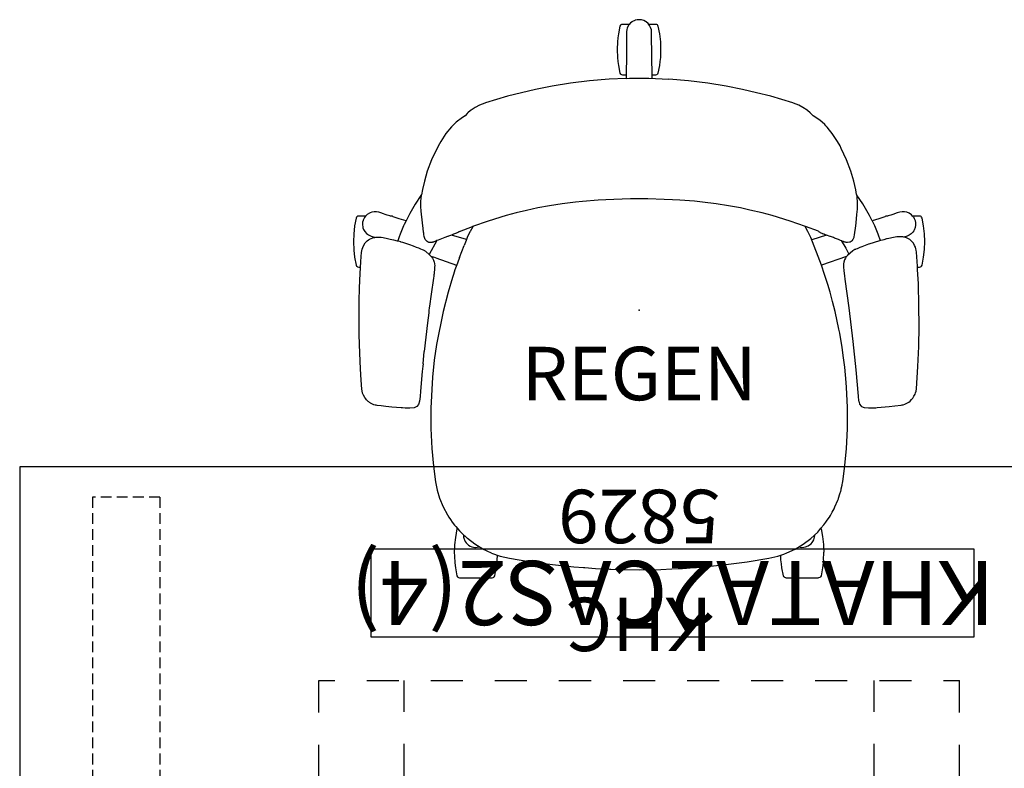
# Model space of a CAD drawing. Units: inches. Extents: x -4 to 234, y 15 to 145.
# Drawn here: x 157 to 204, y 86 to 121 of the extents above; entities that cross this region are included whole.
import ezdxf
from ezdxf.enums import TextEntityAlignment as Align

# ---------------------------------------------------------------- set-up
doc = ezdxf.new("R2010")
doc.units = ezdxf.units.IN
doc.header["$MEASUREMENT"] = 0
doc.linetypes.add('DASHED', pattern=[0.75, 0.5, -0.25])
for name, color, linetype in [('A-FURN', 7, 'Continuous'), ('A-FURN-BOX-PART', 7, 'Continuous'), ('A-FURN-BOX-PART-T', 7, 'Continuous'), ('AFUFU-2D-CH', 2, 'Continuous'), ('AFUFU-2D-CH-TX', 2, 'Continuous'), ('AFUFU-2D-TB', 2, 'Continuous'), ('AFUFU-2D-TB-BS', 2, 'Continuous'), ('AFUFU-2D-TB-BS-TX', 7, 'Continuous'), ('AFUFU-2D-TB-TX', 2, 'Continuous')]:
    doc.layers.add(name, color=color, linetype=linetype)
doc.styles.get("Standard").update_dxf_attribs({"font": 'arial.ttf'})

# ---------------------------------------------------------------- blocks, each defined once
blk = doc.blocks.new('P_441HA2SXHC')
at = {"layer": 'AFUFU-2D-CH'}
for p, q in [((-0.84, 13.355), (-0.815, 13.371)), ((-0.815, 13.371), (-0.762, 13.382)), ((-0.762, 13.382), (-0.443, 13.382)), ((-0.396, 13.433), (-0.461, 13.362)), ((-0.331, 13.485), (-0.396, 13.433)), ((-0.301, 13.503), (-0.331, 13.485)), ((-0.197, 13.553), (-0.301, 13.503)), ((-0.177, 13.559), (-0.197, 13.553)), ((-0.09, 13.58), (-0.177, 13.559)), ((0, 13.587), (-0.09, 13.58)), ((0.117, 13.575), (0, 13.587)), ((0.224, 13.542), (0.117, 13.575)), ((0.298, 13.505), (0.224, 13.542)), ((0.326, 13.488), (0.298, 13.505)), ((0.418, 13.412), (0.326, 13.488)), ((0.493, 13.319), (0.418, 13.412)), ((0.441, 13.382), (0.762, 13.382)), ((0.762, 13.382), (0.815, 13.371)), ((0.815, 13.371), (0.84, 13.355)), ((-0.978, 12.74), (-0.954, 12.923)), ((-0.954, 12.923), (-0.884, 13.286)), ((-0.884, 13.286), (-0.86, 13.335)), ((-0.86, 13.335), (-0.84, 13.355)), ((-0.586, 13.026), (-0.587, 13)), ((-0.587, 13), (-0.584, 12.842)), ((-0.571, 13.134), (-0.586, 13.026)), ((-0.553, 13.195), (-0.571, 13.134)), ((-0.535, 13.242), (-0.553, 13.195)), ((-0.476, 13.344), (-0.535, 13.242)), ((-0.461, 13.362), (-0.476, 13.344)), ((0.541, 13.226), (0.493, 13.319)), ((0.575, 13.115), (0.541, 13.226)), ((0.587, 13), (0.575, 13.115)), ((0.585, 12.902), (0.587, 13)), ((0.84, 13.355), (0.86, 13.335)), ((0.86, 13.335), (0.884, 13.286)), ((0.884, 13.286), (0.954, 12.923)), ((0.954, 12.923), (0.996, 12.55)), ((-1.01, 12.188), (-0.996, 12.556)), ((-0.996, 12.556), (-0.978, 12.74)), ((-0.588, 12.454), (-0.591, 12.31)), ((-0.586, 12.589), (-0.588, 12.454)), ((-0.584, 12.842), (-0.586, 12.589)), ((0.584, 12.774), (0.585, 12.902)), ((0.585, 12.683), (0.584, 12.774)), ((0.588, 12.454), (0.585, 12.683)), ((0.591, 12.31), (0.588, 12.454)), ((0.996, 12.55), (1.01, 12.188)), ((-0.996, 11.825), (-1.01, 12.188)), ((-0.595, 12), (-0.609, 10.928)), ((-0.591, 12.31), (-0.595, 12)), ((0.595, 12), (0.591, 12.31)), ((0.61, 10.839), (0.595, 12)), ((1.01, 12.188), (0.996, 11.819)), ((-0.978, 11.635), (-0.996, 11.825)), ((-0.954, 11.452), (-0.978, 11.635)), ((0.978, 11.635), (0.954, 11.452)), ((0.996, 11.819), (0.978, 11.635)), ((-0.884, 11.089), (-0.954, 11.452)), ((-0.86, 11.04), (-0.884, 11.089)), ((0.884, 11.089), (0.86, 11.04)), ((0.954, 11.452), (0.884, 11.089)), ((-3.216, 10.618), (-4.07, 10.477)), ((-2.321, 10.73), (-3.216, 10.618)), ((-1.394, 10.807), (-2.321, 10.73)), ((-0.61, 10.839), (-1.394, 10.807)), ((-0.84, 11.02), (-0.86, 11.04)), ((-0.815, 11.004), (-0.84, 11.02)), ((-0.762, 10.993), (-0.815, 11.004)), ((-0.608, 10.993), (-0.762, 10.993)), ((-0.609, 10.928), (-0.61, 10.839)), ((-0.61, 10.839), (-0.455, 10.845)), ((-0.455, 10.845), (0, 10.849)), ((0, 10.849), (0.455, 10.845)), ((0.455, 10.845), (1.394, 10.807)), ((0.762, 10.993), (0.608, 10.993)), ((0.815, 11.004), (0.762, 10.993)), ((0.84, 11.02), (0.815, 11.004)), ((0.86, 11.04), (0.84, 11.02)), ((2.321, 10.73), (1.394, 10.807)), ((3.216, 10.618), (2.321, 10.73)), ((4.07, 10.477), (3.216, 10.618)), ((-5.501, 10.172), (-6.164, 10.002)), ((-4.844, 10.322), (-5.501, 10.172)), ((-4.07, 10.477), (-4.844, 10.322)), ((4.844, 10.322), (4.07, 10.477)), ((5.501, 10.172), (4.844, 10.322)), ((6.164, 10.002), (5.501, 10.172)), ((-7.223, 9.682), (-7.473, 9.581)), ((-7.198, 9.691), (-7.223, 9.682)), ((-6.68, 9.857), (-7.198, 9.691)), ((-6.164, 10.002), (-6.68, 9.857)), ((6.68, 9.857), (6.164, 10.002)), ((6.686, 9.855), (6.68, 9.857)), ((7.198, 9.69), (6.686, 9.855)), ((7.223, 9.682), (7.198, 9.69)), ((7.473, 9.581), (7.223, 9.682)), ((-8.011, 9.235), (-8.042, 9.204)), ((-7.889, 9.34), (-8.011, 9.235)), ((-7.864, 9.361), (-7.889, 9.34)), ((-7.669, 9.483), (-7.864, 9.361)), ((-7.473, 9.581), (-7.669, 9.483)), ((7.669, 9.483), (7.473, 9.581)), ((7.864, 9.361), (7.669, 9.483)), ((7.889, 9.34), (7.864, 9.361)), ((8.011, 9.235), (7.889, 9.34)), ((8.042, 9.204), (8.011, 9.235)), ((-8.563, 8.799), (-8.785, 8.578)), ((-8.272, 9.019), (-8.563, 8.799)), ((-8.147, 9.085), (-8.272, 9.019)), ((-8.042, 9.204), (-8.147, 9.085)), ((8.147, 9.085), (8.042, 9.204)), ((8.272, 9.019), (8.147, 9.085)), ((8.476, 8.865), (8.272, 9.019)), ((8.569, 8.794), (8.476, 8.865)), ((8.69, 8.678), (8.569, 8.794)), ((-8.785, 8.578), (-9.045, 8.258)), ((8.748, 8.618), (8.69, 8.678)), ((8.805, 8.557), (8.748, 8.618)), ((8.921, 8.421), (8.805, 8.557)), ((8.983, 8.342), (8.921, 8.421)), ((9.039, 8.267), (8.983, 8.342)), ((-9.288, 7.888), (-9.409, 7.675)), ((-9.045, 8.258), (-9.288, 7.888)), ((9.046, 8.257), (9.039, 8.267)), ((9.29, 7.885), (9.046, 8.257)), ((9.408, 7.678), (9.29, 7.885)), ((-9.409, 7.675), (-9.718, 7.031)), ((9.469, 7.559), (9.408, 7.678)), ((9.718, 7.031), (9.469, 7.559)), ((-9.718, 7.031), (-9.914, 6.501)), ((9.914, 6.501), (9.718, 7.031)), ((-9.914, 6.501), (-10.052, 6.03)), ((10.052, 6.03), (9.914, 6.501)), ((-10.052, 6.03), (-10.139, 5.645)), ((10.147, 5.619), (10.052, 6.03)), ((-10.139, 5.645), (-10.18, 5.4)), ((10.179, 5.405), (10.147, 5.619)), ((-10.212, 5.369), (-10.48, 4.959)), ((-10.215, 5.048), (-10.198, 5.274)), ((-10.198, 5.386), (-10.212, 5.369)), ((-10.18, 5.4), (-10.198, 5.386)), ((-10.198, 5.274), (-10.192, 5.323)), ((-10.192, 5.323), (-10.18, 5.4)), ((-2.645, 5.086), (-2.976, 5.052)), ((-1.912, 5.144), (-2.645, 5.086)), ((-1.551, 5.165), (-1.912, 5.144)), ((-1.179, 5.182), (-1.551, 5.165)), ((-0.404, 5.202), (-1.179, 5.182)), ((0.404, 5.202), (-0.404, 5.202)), ((1.179, 5.182), (0.404, 5.202)), ((1.568, 5.164), (1.179, 5.182)), ((1.916, 5.144), (1.568, 5.164)), ((2.591, 5.093), (1.916, 5.144)), ((2.976, 5.052), (2.591, 5.093)), ((10.188, 5.4), (10.179, 5.405)), ((10.179, 5.405), (10.198, 5.298)), ((10.202, 5.383), (10.188, 5.4)), ((10.198, 5.298), (10.218, 5.018)), ((10.471, 4.973), (10.202, 5.383)), ((-10.48, 4.959), (-10.733, 4.523)), ((-10.218, 5.018), (-10.215, 5.048)), ((-10.217, 4.996), (-10.218, 5.018)), ((-10.218, 4.917), (-10.217, 4.996)), ((-10.216, 4.841), (-10.218, 4.917)), ((-10.2, 4.624), (-10.216, 4.841)), ((-10.147, 4.076), (-10.2, 4.624)), ((-5.266, 4.665), (-5.759, 4.545)), ((-4.742, 4.777), (-5.266, 4.665)), ((-4.192, 4.88), (-4.742, 4.777)), ((-3.607, 4.973), (-4.192, 4.88)), ((-2.976, 5.052), (-3.607, 4.973)), ((3.607, 4.973), (2.976, 5.052)), ((4.192, 4.88), (3.607, 4.973)), ((4.742, 4.777), (4.192, 4.88)), ((5.187, 4.682), (4.742, 4.777)), ((5.759, 4.545), (5.187, 4.682)), ((10.208, 4.728), (10.187, 4.468)), ((10.216, 4.833), (10.208, 4.728)), ((10.218, 4.878), (10.216, 4.833)), ((10.218, 5.018), (10.218, 4.987)), ((10.218, 4.987), (10.218, 4.963)), ((10.218, 4.963), (10.218, 4.913)), ((10.218, 4.913), (10.218, 4.878)), ((10.785, 4.422), (10.471, 4.973)), ((-13.247, 4.303), (-13.317, 3.941)), ((-13.224, 4.352), (-13.247, 4.303)), ((-13.203, 4.373), (-13.224, 4.352)), ((-13.179, 4.388), (-13.203, 4.373)), ((-13.126, 4.4), (-13.179, 4.388)), ((-12.808, 4.4), (-13.126, 4.4)), ((-12.922, 4.199), (-12.943, 4.11)), ((-12.918, 4.211), (-12.922, 4.199)), ((-12.874, 4.306), (-12.918, 4.211)), ((-12.854, 4.339), (-12.874, 4.306)), ((-12.808, 4.4), (-12.854, 4.339)), ((-12.752, 4.457), (-12.808, 4.4)), ((-12.727, 4.478), (-12.752, 4.457)), ((-12.626, 4.542), (-12.727, 4.478)), ((-12.593, 4.557), (-12.626, 4.542)), ((-12.515, 4.584), (-12.593, 4.557)), ((-12.399, 4.603), (-12.515, 4.584)), ((-12.287, 4.599), (-12.399, 4.603)), ((-12.182, 4.575), (-12.287, 4.599)), ((-12.091, 4.543), (-12.182, 4.575)), ((-11.963, 4.501), (-12.091, 4.543)), ((-11.882, 4.476), (-11.963, 4.501)), ((-11.791, 4.448), (-11.882, 4.476)), ((-11.663, 4.408), (-11.791, 4.448)), ((-11.636, 4.4), (-11.663, 4.408)), ((-11.602, 4.4), (-11.636, 4.4)), ((-11.549, 4.388), (-11.602, 4.4)), ((-11.524, 4.373), (-11.549, 4.388)), ((-11.514, 4.362), (-11.524, 4.373)), ((-11.229, 4.274), (-11.514, 4.362)), ((-10.909, 4.175), (-11.229, 4.274)), ((-10.909, 4.175), (-10.993, 4.006)), ((-10.733, 4.523), (-10.909, 4.175)), ((-7.072, 4.157), (-7.792, 3.907)), ((-6.224, 4.421), (-7.072, 4.157)), ((-5.759, 4.545), (-6.224, 4.421)), ((6.224, 4.421), (5.759, 4.545)), ((7.072, 4.157), (6.224, 4.421)), ((7.792, 3.907), (7.072, 4.157)), ((10.187, 4.468), (10.147, 4.076)), ((10.909, 4.175), (10.785, 4.422)), ((11.229, 4.274), (10.909, 4.175)), ((10.909, 4.175), (11.001, 3.989)), ((11.514, 4.362), (11.229, 4.274)), ((11.524, 4.373), (11.514, 4.362)), ((11.549, 4.388), (11.524, 4.373)), ((11.602, 4.4), (11.549, 4.388)), ((11.636, 4.4), (11.602, 4.4)), ((11.663, 4.408), (11.636, 4.4)), ((11.791, 4.448), (11.663, 4.408)), ((11.882, 4.476), (11.791, 4.448)), ((12.091, 4.543), (11.882, 4.476)), ((12.208, 4.583), (12.091, 4.543)), ((12.314, 4.602), (12.208, 4.583)), ((12.428, 4.6), (12.314, 4.602)), ((12.544, 4.576), (12.428, 4.6)), ((12.653, 4.528), (12.544, 4.576)), ((12.749, 4.459), (12.653, 4.528)), ((12.806, 4.4), (12.749, 4.459)), ((13.126, 4.4), (12.806, 4.4)), ((12.806, 4.4), (12.841, 4.359)), ((12.841, 4.359), (12.887, 4.282)), ((12.887, 4.282), (12.926, 4.186)), ((12.926, 4.186), (12.947, 4.083)), ((13.179, 4.388), (13.126, 4.4)), ((13.203, 4.373), (13.179, 4.388)), ((13.224, 4.352), (13.203, 4.373)), ((13.247, 4.303), (13.224, 4.352)), ((13.317, 3.941), (13.247, 4.303)), ((-13.317, 3.941), (-13.36, 3.547)), ((-12.943, 4.11), (-12.95, 4.001)), ((-12.95, 4.001), (-12.936, 3.886)), ((-12.936, 3.886), (-12.926, 3.85)), ((-12.926, 3.85), (-12.898, 3.774)), ((-12.898, 3.774), (-12.837, 3.671)), ((-11.023, 3.942), (-11.186, 3.555)), ((-11.008, 3.973), (-11.023, 3.942)), ((-10.993, 4.006), (-11.008, 3.973)), ((-10.115, 3.818), (-10.147, 4.076)), ((-10.091, 3.643), (-10.115, 3.818)), ((-8.4, 3.684), (-7.792, 3.907)), ((-7.779, 3.902), (-7.907, 3.679)), ((-7.776, 3.907), (-7.779, 3.902)), ((-7.772, 3.914), (-7.776, 3.907)), ((7.907, 3.679), (7.772, 3.914)), ((8.394, 3.687), (7.792, 3.907)), ((10.115, 3.818), (10.091, 3.643)), ((10.147, 4.076), (10.115, 3.818)), ((11.001, 3.989), (11.016, 3.956)), ((11.016, 3.956), (11.181, 3.569)), ((12.866, 3.715), (12.819, 3.647)), ((12.884, 3.747), (12.866, 3.715)), ((12.928, 3.857), (12.884, 3.747)), ((12.949, 3.972), (12.928, 3.857)), ((12.947, 4.083), (12.95, 4.045)), ((12.95, 4.045), (12.949, 3.972)), ((13.346, 3.696), (13.317, 3.941)), ((13.36, 3.567), (13.346, 3.696)), ((-13.36, 3.547), (-13.374, 3.205)), ((-12.837, 3.671), (-12.759, 3.583)), ((-12.776, 3.194), (-12.733, 3.236)), ((-12.759, 3.583), (-12.721, 3.552)), ((-12.733, 3.236), (-12.676, 3.282)), ((-12.721, 3.552), (-12.667, 3.515)), ((-12.676, 3.282), (-12.614, 3.318)), ((-12.667, 3.515), (-12.57, 3.468)), ((-12.614, 3.318), (-12.549, 3.351)), ((-12.57, 3.468), (-12.545, 3.459)), ((-12.549, 3.351), (-12.472, 3.376)), ((-12.545, 3.459), (-12.452, 3.432)), ((-12.472, 3.376), (-12.392, 3.399)), ((-12.452, 3.432), (-12.394, 3.413)), ((-12.394, 3.413), (-12.366, 3.403)), ((-12.392, 3.399), (-12.376, 3.402)), ((-12.376, 3.402), (-12.321, 3.409)), ((-12.321, 3.409), (-12.255, 3.417)), ((-12.255, 3.417), (-12.22, 3.418)), ((-12.22, 3.418), (-12.166, 3.418)), ((-12.166, 3.418), (-12.079, 3.409)), ((-12.079, 3.409), (-11.985, 3.393)), ((-11.985, 3.393), (-11.781, 3.353)), ((-11.781, 3.353), (-11.649, 3.325)), ((-11.649, 3.325), (-11.492, 3.288)), ((-11.492, 3.288), (-11.328, 3.246)), ((-11.328, 3.246), (-11.278, 3.233)), ((-11.22, 3.468), (-11.299, 3.238)), ((-11.278, 3.233), (-11.17, 3.203)), ((-11.203, 3.512), (-11.22, 3.468)), ((-11.186, 3.555), (-11.203, 3.512)), ((-10.084, 3.599), (-10.091, 3.643)), ((-10.073, 3.522), (-10.084, 3.599)), ((-10.063, 3.455), (-10.073, 3.522)), ((-10.061, 3.437), (-10.063, 3.455)), ((-10.051, 3.395), (-10.061, 3.437)), ((-10.018, 3.306), (-10.051, 3.395)), ((-10.013, 3.297), (-10.018, 3.306)), ((-9.976, 3.252), (-10.013, 3.297)), ((-9.938, 3.218), (-9.976, 3.252)), ((-9.463, 3.252), (-9.827, 2.6)), ((-9.515, 3.231), (-9.554, 3.215)), ((-9.47, 3.249), (-9.515, 3.231)), ((-9.405, 3.275), (-9.47, 3.249)), ((-9.335, 3.303), (-9.405, 3.275)), ((-9.246, 3.338), (-9.335, 3.303)), ((-9.098, 3.392), (-9.246, 3.338)), ((-8.965, 3.443), (-9.098, 3.392)), ((-8.785, 3.51), (-8.965, 3.443)), ((-8.942, 3.451), (-8.965, 3.443)), ((-8.683, 3.548), (-8.785, 3.51)), ((-8.084, 3.296), (-8.779, 3.512)), ((-8.595, 3.581), (-8.683, 3.548)), ((-8.594, 3.581), (-8.595, 3.581)), ((-8.552, 3.596), (-8.594, 3.581)), ((-8.552, 3.596), (-8.559, 3.594)), ((-8.513, 3.613), (-8.552, 3.596)), ((-8.486, 3.627), (-8.513, 3.613)), ((-8.46, 3.643), (-8.486, 3.627)), ((-8.4, 3.684), (-8.46, 3.643)), ((-8.103, 3.25), (-8.195, 3.026)), ((-8.041, 3.398), (-8.103, 3.25)), ((-7.92, 3.655), (-8.041, 3.398)), ((-7.907, 3.679), (-7.92, 3.655)), ((8.04, 3.399), (7.907, 3.679)), ((8.542, 2.107), (8.04, 3.399)), ((8.779, 3.512), (8.081, 3.295)), ((8.394, 3.687), (8.4, 3.682)), ((8.4, 3.682), (8.406, 3.678)), ((8.406, 3.678), (8.46, 3.643)), ((8.46, 3.643), (8.485, 3.628)), ((8.485, 3.628), (8.513, 3.613)), ((8.513, 3.613), (8.552, 3.596)), ((8.552, 3.596), (8.574, 3.588)), ((8.574, 3.588), (8.584, 3.585)), ((8.584, 3.585), (8.594, 3.581)), ((8.594, 3.581), (8.63, 3.568)), ((8.63, 3.568), (8.647, 3.561)), ((8.647, 3.561), (8.664, 3.555)), ((8.664, 3.555), (8.674, 3.551)), ((8.674, 3.551), (8.68, 3.549)), ((8.68, 3.549), (8.683, 3.548)), ((8.683, 3.548), (8.779, 3.512)), ((8.942, 3.451), (8.779, 3.512)), ((8.965, 3.443), (8.942, 3.451)), ((9.098, 3.392), (8.965, 3.443)), ((9.157, 3.373), (9.098, 3.392)), ((9.246, 3.338), (9.157, 3.373)), ((9.335, 3.303), (9.246, 3.338)), ((9.405, 3.275), (9.335, 3.303)), ((9.515, 3.231), (9.405, 3.275)), ((9.463, 3.252), (9.678, 2.89)), ((9.553, 3.216), (9.515, 3.231)), ((9.958, 3.236), (9.924, 3.206)), ((10.013, 3.297), (9.958, 3.236)), ((10.051, 3.395), (10.013, 3.297)), ((10.061, 3.437), (10.051, 3.395)), ((10.07, 3.504), (10.061, 3.437)), ((10.091, 3.643), (10.07, 3.504)), ((11.252, 3.242), (10.751, 3.083)), ((11.181, 3.569), (11.294, 3.253)), ((11.452, 3.295), (11.252, 3.242)), ((11.591, 3.329), (11.452, 3.295)), ((11.618, 3.335), (11.591, 3.329)), ((11.983, 3.409), (11.618, 3.335)), ((12.062, 3.423), (11.983, 3.409)), ((12.164, 3.433), (12.062, 3.423)), ((12.218, 3.434), (12.164, 3.433)), ((12.226, 3.434), (12.218, 3.434)), ((12.263, 3.432), (12.226, 3.434)), ((12.352, 3.42), (12.263, 3.432)), ((12.39, 3.415), (12.352, 3.42)), ((12.526, 3.375), (12.39, 3.415)), ((12.545, 3.459), (12.396, 3.413)), ((12.547, 3.367), (12.526, 3.375)), ((12.643, 3.501), (12.545, 3.459)), ((12.61, 3.335), (12.547, 3.367)), ((12.642, 3.318), (12.61, 3.335)), ((12.674, 3.298), (12.642, 3.318)), ((12.737, 3.564), (12.643, 3.501)), ((12.731, 3.252), (12.674, 3.298)), ((12.771, 3.213), (12.731, 3.252)), ((12.819, 3.647), (12.737, 3.564)), ((13.374, 3.205), (13.36, 3.567)), ((-13.374, 3.205), (-13.357, 2.81)), ((-13.357, 2.81), (-13.317, 2.469)), ((-12.989, 2.7), (-12.961, 2.857)), ((-12.961, 2.857), (-12.935, 2.936)), ((-12.935, 2.936), (-12.902, 3.012)), ((-12.902, 3.012), (-12.817, 3.147)), ((-12.817, 3.147), (-12.776, 3.194)), ((-11.17, 3.203), (-11.164, 3.201)), ((-11.164, 3.201), (-11.069, 3.173)), ((-11.069, 3.173), (-10.753, 3.068)), ((-10.753, 3.068), (-10.745, 3.066)), ((-10.745, 3.066), (-10.577, 3.003)), ((-10.577, 3.003), (-10.438, 2.949)), ((-10.438, 2.949), (-10.334, 2.906)), ((-10.334, 2.906), (-10.24, 2.868)), ((-10.24, 2.868), (-10.154, 2.834)), ((-10.154, 2.834), (-10.102, 2.812)), ((-10.102, 2.812), (-10.08, 2.802)), ((-10.08, 2.802), (-10.051, 2.786)), ((-10.051, 2.786), (-10.026, 2.77)), ((-10.026, 2.77), (-10.007, 2.756)), ((-9.923, 3.205), (-9.938, 3.218)), ((-9.88, 3.181), (-9.923, 3.205)), ((-9.88, 3.181), (-9.852, 3.172)), ((-9.813, 3.166), (-9.852, 3.172)), ((-9.76, 3.159), (-9.813, 3.166)), ((-9.755, 3.159), (-9.76, 3.159)), ((-9.751, 3.159), (-9.755, 3.159)), ((-9.746, 3.159), (-9.751, 3.159)), ((-9.74, 3.159), (-9.746, 3.159)), ((-9.736, 3.16), (-9.74, 3.159)), ((-9.73, 3.16), (-9.736, 3.16)), ((-9.724, 3.161), (-9.73, 3.16)), ((-9.715, 3.162), (-9.724, 3.161)), ((-9.693, 3.166), (-9.715, 3.162)), ((-9.692, 3.166), (-9.693, 3.166)), ((-9.67, 3.172), (-9.692, 3.166)), ((-9.654, 3.176), (-9.67, 3.172)), ((-9.63, 3.183), (-9.654, 3.176)), ((-9.626, 3.185), (-9.63, 3.183)), ((-9.605, 3.193), (-9.626, 3.185)), ((-9.588, 3.2), (-9.605, 3.193)), ((-9.567, 3.21), (-9.588, 3.2)), ((-9.554, 3.215), (-9.567, 3.21)), ((-8.411, 2.467), (-8.195, 3.026)), ((9.566, 3.21), (9.553, 3.216)), ((9.571, 3.208), (9.566, 3.21)), ((9.586, 3.201), (9.571, 3.208)), ((9.596, 3.196), (9.586, 3.201)), ((9.609, 3.191), (9.596, 3.196)), ((9.63, 3.183), (9.609, 3.191)), ((9.653, 3.176), (9.63, 3.183)), ((9.662, 3.173), (9.653, 3.176)), ((9.693, 3.166), (9.662, 3.173)), ((9.678, 2.89), (9.823, 2.612)), ((9.701, 3.164), (9.693, 3.166)), ((9.72, 3.162), (9.701, 3.164)), ((9.721, 3.162), (9.72, 3.162)), ((9.721, 3.161), (9.721, 3.162)), ((9.722, 3.161), (9.721, 3.161)), ((9.721, 3.161), (9.721, 3.161)), ((9.723, 3.161), (9.722, 3.161)), ((9.726, 3.161), (9.723, 3.161)), ((9.728, 3.161), (9.726, 3.161)), ((9.734, 3.16), (9.728, 3.161)), ((9.739, 3.16), (9.734, 3.16)), ((9.743, 3.159), (9.739, 3.16)), ((9.746, 3.159), (9.743, 3.159)), ((9.752, 3.159), (9.746, 3.159)), ((9.756, 3.159), (9.752, 3.159)), ((10.004, 2.769), (9.752, 2.55)), ((9.76, 3.159), (9.756, 3.159)), ((9.852, 3.172), (9.76, 3.159)), ((9.88, 3.181), (9.852, 3.172)), ((9.924, 3.206), (9.88, 3.181)), ((10.029, 2.789), (10.004, 2.769)), ((10.049, 2.801), (10.029, 2.789)), ((10.105, 2.829), (10.049, 2.801)), ((10.13, 2.84), (10.105, 2.829)), ((10.152, 2.848), (10.13, 2.84)), ((10.21, 2.872), (10.152, 2.848)), ((10.332, 2.921), (10.21, 2.872)), ((10.432, 2.962), (10.332, 2.921)), ((10.743, 3.081), (10.432, 2.962)), ((10.751, 3.083), (10.743, 3.081)), ((12.843, 3.124), (12.771, 3.213)), ((12.899, 3.029), (12.843, 3.124)), ((12.935, 2.947), (12.899, 3.029)), ((12.959, 2.874), (12.935, 2.947)), ((12.977, 2.797), (12.959, 2.874)), ((12.988, 2.716), (12.977, 2.797)), ((13.317, 2.469), (13.36, 2.836)), ((13.36, 2.836), (13.374, 3.205)), ((-13.317, 2.469), (-13.247, 2.106)), ((-13.021, 2.256), (-13.004, 2.507)), ((-13.004, 2.507), (-12.989, 2.7)), ((-10.007, 2.756), (-9.814, 2.589)), ((-9.781, 2.56), (-9.814, 2.589)), ((-9.746, 2.528), (-9.781, 2.56)), ((-9.746, 2.528), (-9.704, 2.479)), ((-9.52, 2.438), (-9.73, 2.51)), ((-9.704, 2.479), (-9.666, 2.422)), ((-9.666, 2.422), (-9.62, 2.332)), ((-9.62, 2.332), (-9.588, 2.243)), ((-9.52, 2.438), (-8.541, 2.106)), ((-8.411, 2.467), (-8.508, 2.201)), ((9.71, 2.503), (8.542, 2.107)), ((9.618, 2.347), (9.581, 2.236)), ((9.664, 2.436), (9.618, 2.347)), ((9.702, 2.493), (9.664, 2.436)), ((9.71, 2.503), (9.702, 2.493)), ((9.744, 2.542), (9.71, 2.503)), ((9.752, 2.55), (9.744, 2.542)), ((13.032, 2.062), (12.988, 2.716)), ((13.247, 2.106), (13.317, 2.469)), ((-13.247, 2.106), (-13.224, 2.057)), ((-13.224, 2.057), (-13.203, 2.037)), ((-13.203, 2.037), (-13.179, 2.022)), ((-13.179, 2.022), (-13.126, 2.01)), ((-13.126, 2.01), (-13.036, 2.01)), ((-13.054, 1.708), (-13.021, 2.256)), ((-9.588, 2.243), (-9.575, 2.177)), ((-9.583, 1.864), (-9.585, 1.831)), ((-9.574, 2.006), (-9.583, 1.864)), ((-9.575, 2.177), (-9.572, 2.153)), ((-9.569, 2.079), (-9.574, 2.006)), ((-9.572, 2.153), (-9.569, 2.079)), ((-8.619, 1.883), (-8.689, 1.672)), ((-8.593, 1.958), (-8.619, 1.883)), ((-8.508, 2.201), (-8.593, 1.958)), ((8.689, 1.672), (8.542, 2.107)), ((9.581, 2.236), (9.571, 2.161)), ((9.571, 2.161), (9.573, 2.021)), ((9.573, 2.021), (9.583, 1.841)), ((13.041, 1.902), (13.032, 2.062)), ((13.035, 2.01), (13.126, 2.01)), ((13.077, 1.233), (13.041, 1.902)), ((13.126, 2.01), (13.179, 2.022)), ((13.179, 2.022), (13.203, 2.037)), ((13.203, 2.037), (13.224, 2.057)), ((13.224, 2.057), (13.247, 2.106)), ((-13.084, 1.035), (-13.054, 1.708)), ((-9.626, 1.499), (-9.733, 0.747)), ((-9.613, 1.589), (-9.626, 1.499)), ((-9.606, 1.638), (-9.613, 1.589)), ((-9.602, 1.671), (-9.606, 1.638)), ((-9.6, 1.682), (-9.602, 1.671)), ((-9.597, 1.71), (-9.6, 1.682)), ((-9.593, 1.742), (-9.597, 1.71)), ((-9.591, 1.763), (-9.593, 1.742)), ((-9.589, 1.788), (-9.591, 1.763)), ((-9.587, 1.806), (-9.589, 1.788)), ((-9.585, 1.831), (-9.587, 1.806)), ((-8.737, 1.521), (-8.942, 0.843)), ((-8.689, 1.672), (-8.737, 1.521)), ((8.839, 1.195), (8.689, 1.672)), ((9.583, 1.841), (9.611, 1.596)), ((9.611, 1.596), (9.633, 1.442)), ((9.633, 1.442), (9.822, 0.105)), ((-13.102, 0.412), (-13.084, 1.035)), ((8.942, 0.844), (8.839, 1.195)), ((13.105, 0.194), (13.077, 1.233)), ((-9.733, 0.747), (-9.811, 0.186)), ((-8.942, 0.843), (-9.178, -0.06)), ((9.064, 0.395), (8.942, 0.844)), ((-13.112, -0.449), (-13.102, 0.412)), ((-9.821, 0.111), (-9.837, -0.016)), ((-9.811, 0.186), (-9.821, 0.111)), ((9.18, -0.071), (9.064, 0.395)), ((9.822, 0.105), (10.007, -1.47)), ((13.11, -0.756), (13.105, 0.194)), ((-13.102, -1.151), (-13.112, -0.449)), ((-9.851, -0.128), (-9.908, -0.596)), ((-9.837, -0.016), (-9.851, -0.128)), ((-9.178, -0.06), (-9.486, -1.612)), ((9.358, -0.893), (9.18, -0.071)), ((-9.908, -0.596), (-10.059, -1.935)), ((9.394, -1.078), (9.358, -0.893)), ((13.092, -1.703), (13.11, -0.756)), ((-13.081, -2.014), (-13.102, -1.151)), ((9.508, -1.748), (9.394, -1.078)), ((-9.486, -1.612), (-9.592, -2.346)), ((9.578, -2.23), (9.508, -1.748)), ((10.007, -1.47), (10.142, -2.794)), ((13.053, -2.635), (13.092, -1.703)), ((-13.047, -2.744), (-13.081, -2.014)), ((-10.114, -2.508), (-10.059, -1.935)), ((9.631, -2.674), (9.578, -2.23)), ((-13.012, -3.285), (-13.047, -2.744)), ((-10.124, -2.618), (-10.149, -2.875)), ((-10.114, -2.508), (-10.124, -2.618)), ((-9.592, -2.346), (-9.677, -3.133)), ((9.698, -3.388), (9.631, -2.674)), ((12.982, -3.686), (13.053, -2.635)), ((-10.149, -2.875), (-10.233, -3.797)), ((-9.677, -3.133), (-9.755, -4.595)), ((10.142, -2.794), (10.256, -4.027)), ((-12.981, -3.702), (-13.012, -3.285)), ((9.715, -3.629), (9.698, -3.388)), ((9.754, -4.542), (9.715, -3.629)), ((12.967, -3.792), (12.982, -3.686)), ((-12.969, -3.785), (-12.981, -3.702)), ((-12.944, -3.885), (-12.969, -3.785)), ((-12.904, -3.986), (-12.944, -3.885)), ((-12.847, -4.087), (-12.904, -3.986)), ((-12.801, -4.148), (-12.847, -4.087)), ((-12.761, -4.198), (-12.801, -4.148)), ((-10.255, -4.042), (-10.276, -4.255)), ((-10.233, -3.797), (-10.255, -4.042)), ((10.256, -4.027), (10.278, -4.24)), ((12.756, -4.19), (12.818, -4.114)), ((12.818, -4.114), (12.871, -4.035)), ((12.871, -4.035), (12.921, -3.936)), ((12.921, -3.936), (12.946, -3.869)), ((12.946, -3.869), (12.967, -3.792)), ((-12.723, -4.238), (-12.761, -4.198)), ((-12.707, -4.254), (-12.723, -4.238)), ((-12.686, -4.272), (-12.707, -4.254)), ((-12.657, -4.297), (-12.686, -4.272)), ((-12.623, -4.322), (-12.657, -4.297)), ((-12.588, -4.346), (-12.623, -4.322)), ((-12.57, -4.358), (-12.588, -4.346)), ((-12.516, -4.387), (-12.57, -4.358)), ((-12.476, -4.406), (-12.516, -4.387)), ((-12.421, -4.427), (-12.476, -4.406)), ((-12.358, -4.446), (-12.421, -4.427)), ((-12.316, -4.455), (-12.358, -4.446)), ((-12.264, -4.464), (-12.316, -4.455)), ((-12.068, -4.486), (-12.264, -4.464)), ((-11.852, -4.511), (-12.068, -4.486)), ((-11.722, -4.525), (-11.852, -4.511)), ((-11.569, -4.54), (-11.722, -4.525)), ((-11.14, -4.576), (-11.569, -4.54)), ((-11.083, -4.581), (-11.14, -4.576)), ((-10.95, -4.59), (-11.083, -4.581)), ((-10.834, -4.595), (-10.95, -4.59)), ((-10.739, -4.595), (-10.834, -4.595)), ((-10.531, -4.58), (-10.739, -4.595)), ((-10.404, -4.518), (-10.531, -4.58)), ((-10.324, -4.424), (-10.404, -4.518)), ((-10.276, -4.255), (-10.324, -4.424)), ((-9.755, -4.595), (-9.751, -5.536)), ((9.751, -5.554), (9.754, -4.542)), ((10.278, -4.24), (10.282, -4.266)), ((10.282, -4.266), (10.319, -4.393)), ((10.319, -4.393), (10.325, -4.409)), ((10.325, -4.409), (10.405, -4.503)), ((10.405, -4.503), (10.41, -4.506)), ((10.41, -4.506), (10.533, -4.565)), ((10.533, -4.565), (10.741, -4.58)), ((10.741, -4.58), (10.836, -4.58)), ((10.836, -4.58), (10.952, -4.575)), ((10.952, -4.575), (11.085, -4.566)), ((11.085, -4.566), (11.142, -4.561)), ((11.142, -4.561), (11.702, -4.511)), ((11.702, -4.511), (11.98, -4.481)), ((11.98, -4.481), (12.266, -4.448)), ((12.266, -4.448), (12.319, -4.44)), ((12.319, -4.44), (12.366, -4.428)), ((12.366, -4.428), (12.44, -4.406)), ((12.44, -4.406), (12.479, -4.39)), ((12.479, -4.39), (12.571, -4.342)), ((12.571, -4.342), (12.626, -4.306)), ((12.626, -4.306), (12.689, -4.255)), ((12.689, -4.255), (12.756, -4.19)), ((-9.751, -5.536), (-9.704, -6.482)), ((9.705, -6.471), (9.751, -5.554)), ((-9.704, -6.482), (-9.627, -7.307)), ((9.634, -7.265), (9.705, -6.471)), ((-9.627, -7.307), (-9.533, -8.038)), ((9.533, -8.038), (9.634, -7.265)), ((-9.533, -8.038), (-9.455, -8.42)), ((9.468, -8.367), (9.504, -8.195)), ((9.504, -8.195), (9.526, -8.071)), ((9.526, -8.071), (9.527, -8.064)), ((9.527, -8.064), (9.533, -8.038)), ((-9.455, -8.42), (-9.342, -8.797)), ((9.341, -8.797), (9.405, -8.6)), ((9.405, -8.6), (9.44, -8.479)), ((9.44, -8.479), (9.444, -8.466)), ((9.444, -8.466), (9.447, -8.453)), ((9.447, -8.453), (9.455, -8.422)), ((9.455, -8.422), (9.468, -8.367)), ((-9.342, -8.797), (-9.173, -9.206)), ((-9.173, -9.206), (-8.972, -9.582)), ((9.128, -9.304), (9.173, -9.206)), ((9.173, -9.206), (9.304, -8.899)), ((9.304, -8.899), (9.331, -8.828)), ((9.331, -8.828), (9.341, -8.797)), ((-8.972, -9.582), (-8.91, -9.689)), ((8.91, -9.689), (8.956, -9.609)), ((8.956, -9.609), (9.045, -9.456)), ((9.045, -9.456), (9.128, -9.304)), ((-8.91, -9.689), (-8.834, -9.797)), ((-8.834, -9.797), (-8.749, -9.917)), ((-8.749, -9.917), (-8.64, -10.066)), ((-8.64, -10.066), (-8.586, -10.127)), ((-8.586, -10.127), (-8.403, -10.332)), ((8.514, -10.209), (8.653, -10.05)), ((8.653, -10.05), (8.741, -9.927)), ((8.741, -9.927), (8.813, -9.827)), ((8.813, -9.827), (8.91, -9.689)), ((-8.525, -10.231), (-8.601, -10.637)), ((-8.514, -10.208), (-8.525, -10.231)), ((-8.403, -10.332), (-8.288, -10.452)), ((-8.288, -10.452), (-8.214, -10.52)), ((-8.227, -10.509), (-8.226, -10.568)), ((-8.226, -10.568), (-8.217, -10.62)), ((-8.214, -10.52), (-8.149, -10.581)), ((-8.149, -10.581), (-8.119, -10.609)), ((8.038, -10.684), (8.362, -10.383)), ((8.218, -10.62), (8.225, -10.564)), ((8.225, -10.564), (8.227, -10.508)), ((8.362, -10.383), (8.514, -10.209)), ((8.514, -10.209), (8.525, -10.231)), ((8.525, -10.231), (8.595, -10.594)), ((8.595, -10.594), (8.637, -10.961)), ((-8.637, -10.988), (-8.643, -11.114)), ((-8.601, -10.637), (-8.637, -10.988)), ((-8.217, -10.62), (-8.192, -10.72)), ((-8.192, -10.72), (-8.18, -10.75)), ((-8.18, -10.75), (-8.141, -10.824)), ((-8.141, -10.824), (-8.099, -10.884)), ((-8.038, -10.684), (-8.119, -10.609)), ((-8.099, -10.884), (-8.074, -10.913)), ((-8.074, -10.913), (-7.996, -10.984)), ((-7.686, -10.951), (-8.038, -10.684)), ((-7.996, -10.984), (-7.986, -10.992)), ((-7.986, -10.992), (-7.909, -11.039)), ((-7.909, -11.039), (-7.826, -11.074)), ((-7.309, -11.179), (-7.686, -10.951)), ((7.309, -11.179), (7.686, -10.951)), ((7.686, -10.951), (8.038, -10.684)), ((7.789, -11.083), (7.92, -11.031)), ((7.92, -11.031), (7.984, -10.991)), ((7.984, -10.991), (8.054, -10.931)), ((8.054, -10.931), (8.103, -10.876)), ((8.103, -10.876), (8.139, -10.824)), ((8.139, -10.824), (8.179, -10.747)), ((8.179, -10.747), (8.203, -10.681)), ((8.203, -10.681), (8.218, -10.62)), ((8.637, -10.961), (8.651, -11.33)), ((-8.643, -11.114), (-8.651, -11.33)), ((-8.651, -11.33), (-8.644, -11.511)), ((-8.644, -11.511), (-8.626, -11.818)), ((-7.826, -11.074), (-7.807, -11.08)), ((-7.807, -11.08), (-7.693, -11.102)), ((-7.693, -11.102), (-7.659, -11.104)), ((-7.659, -11.104), (-7.575, -11.1)), ((-7.575, -11.1), (-7.49, -11.084)), ((-7.49, -11.084), (-7.474, -11.079)), ((-6.911, -11.366), (-7.309, -11.179)), ((-6.911, -11.366), (-6.497, -11.511)), ((-6.645, -11.699), (-6.636, -11.462)), ((-6.497, -11.511), (-6.072, -11.61)), ((6.072, -11.61), (6.504, -11.508)), ((6.504, -11.508), (6.776, -11.413)), ((6.64, -11.551), (6.636, -11.462)), ((6.776, -11.413), (6.916, -11.364)), ((6.916, -11.364), (7.309, -11.179)), ((7.475, -11.078), (7.546, -11.095)), ((7.546, -11.095), (7.62, -11.102)), ((7.62, -11.102), (7.715, -11.097)), ((7.715, -11.097), (7.789, -11.083)), ((8.637, -11.699), (8.651, -11.33)), ((8.651, -11.33), (8.651, -11.33)), ((-8.626, -11.818), (-8.595, -12.066)), ((-6.688, -12.053), (-6.645, -11.699)), ((-6.072, -11.61), (-5.068, -11.773)), ((-5.068, -11.773), (-4.06, -11.907)), ((-4.06, -11.907), (-3.048, -12.012)), ((3.048, -12.012), (4.06, -11.907)), ((4.06, -11.907), (5.068, -11.773)), ((5.068, -11.773), (6.072, -11.61)), ((6.645, -11.692), (6.64, -11.551)), ((6.661, -11.865), (6.645, -11.692)), ((6.688, -12.066), (6.661, -11.865)), ((8.637, -11.699), (8.595, -12.066)), ((-8.595, -12.066), (-8.525, -12.428)), ((-8.525, -12.428), (-8.501, -12.477)), ((-6.781, -12.477), (-6.758, -12.428)), ((-6.758, -12.428), (-6.688, -12.053)), ((-3.048, -12.012), (-2.609, -12.045)), ((-2.609, -12.045), (-2.608, -12.045)), ((-2.608, -12.045), (-2.541, -12.05)), ((-2.541, -12.05), (-2.034, -12.087)), ((-2.034, -12.087), (-1.379, -12.117)), ((-1.379, -12.117), (-1.323, -12.119)), ((-1.323, -12.119), (-1.017, -12.132)), ((-1.017, -12.132), (0, -12.148)), ((0, -12.148), (1.017, -12.132)), ((1.017, -12.132), (1.53, -12.11)), ((1.53, -12.11), (1.823, -12.097)), ((1.823, -12.097), (2.034, -12.087)), ((2.034, -12.087), (2.576, -12.047)), ((2.576, -12.047), (2.684, -12.039)), ((2.684, -12.039), (3.048, -12.012)), ((6.758, -12.428), (6.688, -12.066)), ((6.781, -12.477), (6.758, -12.428)), ((8.525, -12.428), (8.501, -12.477)), ((8.595, -12.066), (8.525, -12.428)), ((-8.501, -12.477), (-8.481, -12.498)), ((-8.481, -12.498), (-8.456, -12.513)), ((-8.456, -12.513), (-8.403, -12.525)), ((-8.403, -12.525), (-6.879, -12.525)), ((-6.879, -12.525), (-6.826, -12.513)), ((-6.826, -12.513), (-6.802, -12.498)), ((-6.802, -12.498), (-6.781, -12.477)), ((6.802, -12.498), (6.781, -12.477)), ((6.826, -12.513), (6.802, -12.498)), ((6.879, -12.525), (6.826, -12.513)), ((6.879, -12.525), (8.403, -12.525)), ((8.456, -12.513), (8.403, -12.525)), ((8.481, -12.498), (8.456, -12.513)), ((8.501, -12.477), (8.481, -12.498))]:
    blk.add_line(p, q, dxfattribs=at)
blk.add_point((0, 0), dxfattribs=at)
at = {"layer": 'AFUFU-2D-CH-TX', "flags": 1}
for tag in ['CAPPN', 'CAPMG', 'CAPMC', 'CAPQT', 'CAPDH', 'CAPGC']:
    blk.add_attdef(tag, (0, 0), '', height=0.001, dxfattribs=at)
at = {"layer": 'AFUFU-2D-CH-TX'}
blk.add_attdef('CAPTG', text='', height=2.5, dxfattribs=at).set_placement((0, -5), align=Align.BOTTOM_CENTER)
blk = doc.blocks.new('P_KHATTDR5829N')
at = {"layer": 'AFUFU-2D-TB'}
for p, q in [((58.729, -29), (58.729, 0)), ((0.729, -29), (58.729, -29))]:
    blk.add_line(p, q, dxfattribs=at)
at = {"layer": 'AFUFU-2D-TB-TX', "flags": 1}
for tag in ['CAPPN', 'CAPMG', 'CAPMC', 'CAPQT', 'CAPDH', 'CAPGC']:
    blk.add_attdef(tag, (0, 0), '', height=0.001, dxfattribs=at)
at = {"layer": 'AFUFU-2D-TB-TX'}
blk.add_attdef('CAPTG', text='', height=2.5, dxfattribs=at).set_placement((29.729, -27), align=Align.MIDDLE)
blk = doc.blocks.new('P_KHATA2CAS2')
at = {"layer": 'A-FURN-BOX-PART'}
for p, q in [((28.252, 4.102), (0, 4.102)), ((0, 4.102), (0, 0)), ((28.252, 0), (28.252, 4.102)), ((0, 0), (28.252, 0))]:
    blk.add_line(p, q, dxfattribs=at)
at = {"layer": 'A-FURN-BOX-PART-T'}
blk.add_attdef('CAPTG', text='', height=3, dxfattribs=at).set_placement((14.126, 2.051), align=Align.MIDDLE_CENTER)
at = {"layer": 'A-FURN-BOX-PART-T', "flags": 1}
for tag in ['CAPPN', 'CAPMG', 'CAPMC', 'CAPQT', 'CAPDH', 'CAPGC']:
    blk.add_attdef(tag, (0, 0), '', height=0.001, dxfattribs=at)
blk = doc.blocks.new('P_KHC')
at = {"layer": 'AFUFU-2D-TB-BS'}
for p, q in [((-14.375, -3.5), (-15, -3.5)), ((-15, -3.5), (-15, -3.997)), ((-12.25, -3.5), (-12.875, -3.5)), ((-12.25, -3.5), (-12.25, -3.997)), ((12.25, -3.5), (12.875, -3.5)), ((12.25, -3.5), (12.25, -3.997)), ((14.375, -3.5), (15, -3.5)), ((15, -3.5), (15, -3.997)), ((-15, -5.497), (-15, -6.997)), ((-12.25, -5.497), (-12.25, -5.875)), ((12.25, -5.497), (12.25, -5.875)), ((15, -5.497), (15, -6.997)), ((-11.25, -5.875), (-12.25, -5.875)), ((-8.25, -5.875), (-9.75, -5.875)), ((-5.25, -5.875), (-6.75, -5.875)), ((-2.25, -5.875), (-3.75, -5.875)), ((0.75, -5.875), (-0.75, -5.875)), ((3.75, -5.875), (2.25, -5.875)), ((6.75, -5.875), (5.25, -5.875)), ((9.75, -5.875), (8.25, -5.875)), ((12.25, -5.875), (11.25, -5.875)), ((-15, -8.497), (-15, -9.997)), ((15, -8.497), (15, -9.997)), ((-15, -11.497), (-15, -12.997)), ((15, -11.497), (15, -12.997)), ((-11, -11.542), (-11, -13.042)), ((-9.75, -11.542), (-11, -11.542)), ((-6.75, -11.542), (-8.25, -11.542)), ((-3.75, -11.542), (-5.25, -11.542)), ((-0.75, -11.542), (-2.25, -11.542)), ((2.25, -11.542), (0.75, -11.542)), ((5.25, -11.542), (3.75, -11.542)), ((8.25, -11.542), (6.75, -11.542)), ((11, -11.542), (9.75, -11.542)), ((11, -11.542), (11, -13.042)), ((-15, -14.497), (-15, -15.997)), ((-11, -14.542), (-11, -16.042)), ((11, -14.542), (11, -16.042)), ((15, -14.497), (15, -15.997)), ((-15, -17.497), (-15, -18.997)), ((15, -17.497), (15, -18.997)), ((-11, -17.542), (-11, -18.997)), ((11, -17.542), (11, -18.997)), ((-14.25, -18.997), (-15, -18.997)), ((-11.25, -18.997), (-12.75, -18.997)), ((-8.25, -18.997), (-9.75, -18.997)), ((-5.25, -18.997), (-6.75, -18.997)), ((-2.25, -18.997), (-3.75, -18.997)), ((0.75, -18.997), (-0.75, -18.997)), ((3.75, -18.997), (2.25, -18.997)), ((6.75, -18.997), (5.25, -18.997)), ((9.75, -18.997), (8.25, -18.997)), ((12.75, -18.997), (11.25, -18.997)), ((15, -18.997), (14.25, -18.997))]:
    blk.add_line(p, q, dxfattribs=at)
blk.add_point((0, 0), dxfattribs=at)
at = {"layer": 'AFUFU-2D-TB-BS-TX', "flags": 1}
for tag in ['CAPPN', 'CAPMG', 'CAPMC', 'CAPQT', 'CAPDH', 'CAPGC']:
    blk.add_attdef(tag, (0, 0), '', height=0.001, dxfattribs=at)
at = {"layer": 'AFUFU-2D-TB-BS-TX'}
blk.add_attdef('CAPTG', text='', height=2.5, dxfattribs=at).set_placement((0, -21.625), align=Align.MIDDLE_CENTER)
blk = doc.blocks.new('KCXA44GD')
at = {"layer": 'AFUFU-2D-TB-BS', "linetype": 'DASHED'}
for p, q in [((55.595, -27.559), (55.595, 0.019)), ((52.445, -27.559), (52.445, -11.153)), ((52.445, -27.559), (55.595, -27.559))]:
    blk.add_line(p, q, dxfattribs=at)
blk = doc.blocks.new('KHATB2CEXA30GD_PLANVIEW_CXDBASE30-58_____HEIGHT_____1_____WIDTH_____58')
at = {"layer": 'A-FURN'}
blk.add_blockref('KCXA44GD', (0, 0), dxfattribs=at)
blk = doc.blocks.new('KHATB2CEXA30GD_PLANVIEW_KHATB2CEXA30GD_____HEIGHT_____1_____WIDTH_____58')
at = {"layer": 'A-FURN'}
blk.add_blockref('KHATB2CEXA30GD_PLANVIEW_CXDBASE30-58_____HEIGHT_____1_____WIDTH_____58', (0, 0), dxfattribs=at)
blk = doc.blocks.new('P_KHATB2CEXA30GD_____XI_____XO_____HEIGHT_____1_____WIDTH_____58')
at = {"layer": 'A-FURN'}
blk.add_blockref('KHATB2CEXA30GD_PLANVIEW_KHATB2CEXA30GD_____HEIGHT_____1_____WIDTH_____58', (0, 0), dxfattribs=at)
at = {"layer": 'AFUFU-2D-TB-BS-TX', "flags": 1}
for tag in ['CAPPN', 'CAPMG', 'CAPMC', 'CAPQT', 'CAPDH']:
    blk.add_attdef(tag, (0, 0), '', height=0.001, dxfattribs=at)
at = {"layer": 'AFUFU-2D-TB-BS-TX'}
blk.add_attdef('CAPTG', text='', height=2.5, dxfattribs=at).set_placement((30, -9.858), align=Align.BOTTOM_CENTER)

msp = doc.modelspace()

# ---------------------------------------------------------------- block references
at = {"layer": 'A-FURN'}
msp.add_blockref('P_441HA2SXHC', (186.429, 107.332), dxfattribs=at).add_auto_attribs({'CAPTG': 'REGEN'})
at = {"layer": 'A-FURN', "rotation": 180}
for name, p, values in [('P_KHATTDR5829N', (216.158, 71), {'CAPTG': '5829'}), ('P_KHATA2CAS2', (202.125, 96.145), {'CAPTG': 'KHATA2CAS2(4)'}), ('P_KHC', (186.429, 71), {'CAPTG': 'KHC'})]:
    msp.add_blockref(name, p, dxfattribs=at).add_auto_attribs(values)
msp.add_blockref('P_KHATB2CEXA30GD_____XI_____XO_____HEIGHT_____1_____WIDTH_____58', (216.429, 71.019), dxfattribs=at)

doc.saveas('drawing.dxf')
